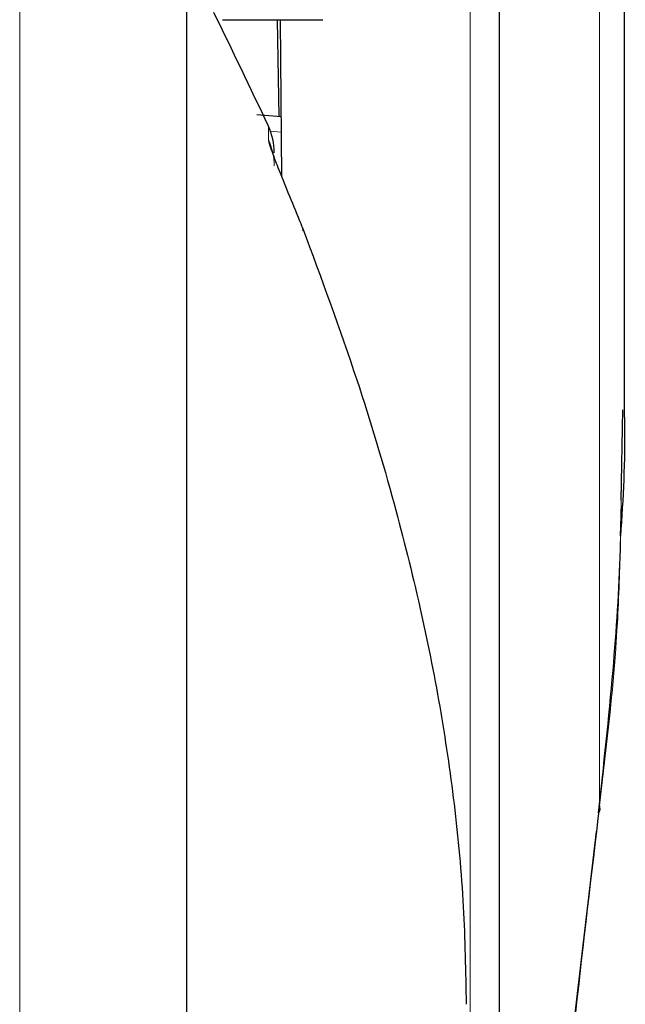
# Model space of a CAD drawing. Units: millimetres. Extents: x 0 to 210, y 0 to 297.
# Drawn here: x 88 to 89, y 205 to 206 of the extents above; entities that cross this region are included whole.
import ezdxf

# ---------------------------------------------------------------- set-up
doc = ezdxf.new("R2010")
doc.units = ezdxf.units.MM
doc.linetypes.add('SLD-Durchgehend', pattern=[0])

msp = doc.modelspace()

# ---------------------------------------------------------------- linework, layer by layer
at = {"color": 8, "linetype": 'SLD-Durchgehend', "lineweight": 18}
for p, q in [((89.09031, 204.7823), (89.09031, 207.06099)), ((89.29698, 205.15666), (89.29698, 206.58515)), ((88.36988, 201.20343), (88.36988, 206.48571)), ((88.76758, 206.24391), (88.76758, 206.22236)), ((88.78796, 206.23422), (88.77002, 206.23589)), ((89.33023, 205.56399), (89.3317, 205.64479))]:
    msp.add_line(p, q, dxfattribs=at)
at = {"color": 7, "linetype": 'SLD-Durchgehend', "lineweight": 25}
for p, q in [((89.13698, 204.76), (89.13698, 207.03869)), ((89.33698, 205.78466), (89.33698, 206.58441)), ((88.63698, 201.54347), (88.63698, 206.44613)), ((88.69396, 206.41441), (88.85442, 206.41441)), ((88.78473, 206.25904), (88.78202, 206.41441)), ((88.78638, 206.41441), (88.78857, 206.16334)), ((88.78774, 206.25876), (88.74933, 206.26233)), ((89.3317, 205.64479), (89.33436, 205.79008)), ((89.3307, 205.58864), (89.33196, 205.63636))]:
    msp.add_line(p, q, dxfattribs=at)
for centre, radius, start, end in [((79.70786, 202.01053), 10, 25.045535, 26.202192), ((88.67698, 206.20158), 0.1, 0, 25.04554), ((88.81707, 206.07801), 0.00598, 344.67099, 31.79056), ((89.287, 205.15215), 0.01096, 325.19548, 24.28659)]:
    msp.add_arc(centre, radius, start, end, dxfattribs=at)
at = {"color": 8, "linetype": 'SLD-Durchgehend', "lineweight": 18}
msp.add_arc((88.67897, 206.18047), 0.09801, 0.02053, 25.30216, dxfattribs=at)
at = {"color": 7, "linetype": 'SLD-Durchgehend', "lineweight": 25}
for points, knots in [([(88.76758, 206.22236), (88.76782, 206.2208), (88.76834, 206.21744), (88.77264, 206.20451), (88.78042, 206.18367), (88.79317, 206.15143), (88.80845, 206.11502), (88.81837, 206.09051), (88.82212, 206.08124)], [0, 0, 0, 0, 0.1054412, 0.2272345, 0.3797671, 0.5737836, 0.8386668, 1, 1, 1, 1]), ([(88.82212, 206.08124), (88.85207, 206.00041), (88.90604, 205.85475), (88.96673, 205.65174), (89.0105, 205.4773), (89.04261, 205.3171), (89.0661, 205.15715), (89.081, 204.99817), (89.08285, 204.89088), (89.08375, 204.83885)], [0, 0, 0, 0, 0.2016381, 0.3633914, 0.4970864, 0.6243235, 0.7477664, 0.8776659, 1, 1, 1, 1]), ([(89.33652, 205.78466), (89.33668, 205.77927), (89.33861, 205.71376), (89.33448, 205.64822), (89.33068, 205.58807)], [0, 0, 0, 0, 0.0822825, 1, 1, 1, 1]), ([(89.29542, 205.14512), (89.30378, 205.22106), (89.3192, 205.36132), (89.32887, 205.50638), (89.33061, 205.5753), (89.33072, 205.57966)], [0, 0, 0, 0, 0.5252089, 0.969971, 1, 1, 1, 1]), ([(89.29698, 205.15666), (89.28387, 205.04655), (89.25685, 204.81954), (89.22365, 204.47994), (89.19418, 204.12755), (89.17958, 203.89211), (89.17196, 203.76911)], [0, 0, 0, 0, 0.2385392, 0.4917663, 0.7344905, 1, 1, 1, 1]), ([(89.19364, 204.0989), (89.2002, 204.19491), (89.22336, 204.53428), (89.26345, 204.87259), (89.29219, 205.11519)], [0, 0, 0, 0, 0.2829033, 1, 1, 1, 1])]:
    msp.add_open_spline(points, degree=3, knots=knots, dxfattribs=at)
at = {"color": 8, "linetype": 'SLD-Durchgehend', "lineweight": 18}
msp.add_open_spline([(89.33068, 205.58807), (89.32957, 205.54388), (89.32594, 205.39976), (89.30884, 205.2562), (89.29698, 205.15666)], degree=3, knots=[0, 0, 0, 0, 0.306621, 1, 1, 1, 1], dxfattribs=at)

doc.saveas('drawing.dxf')
